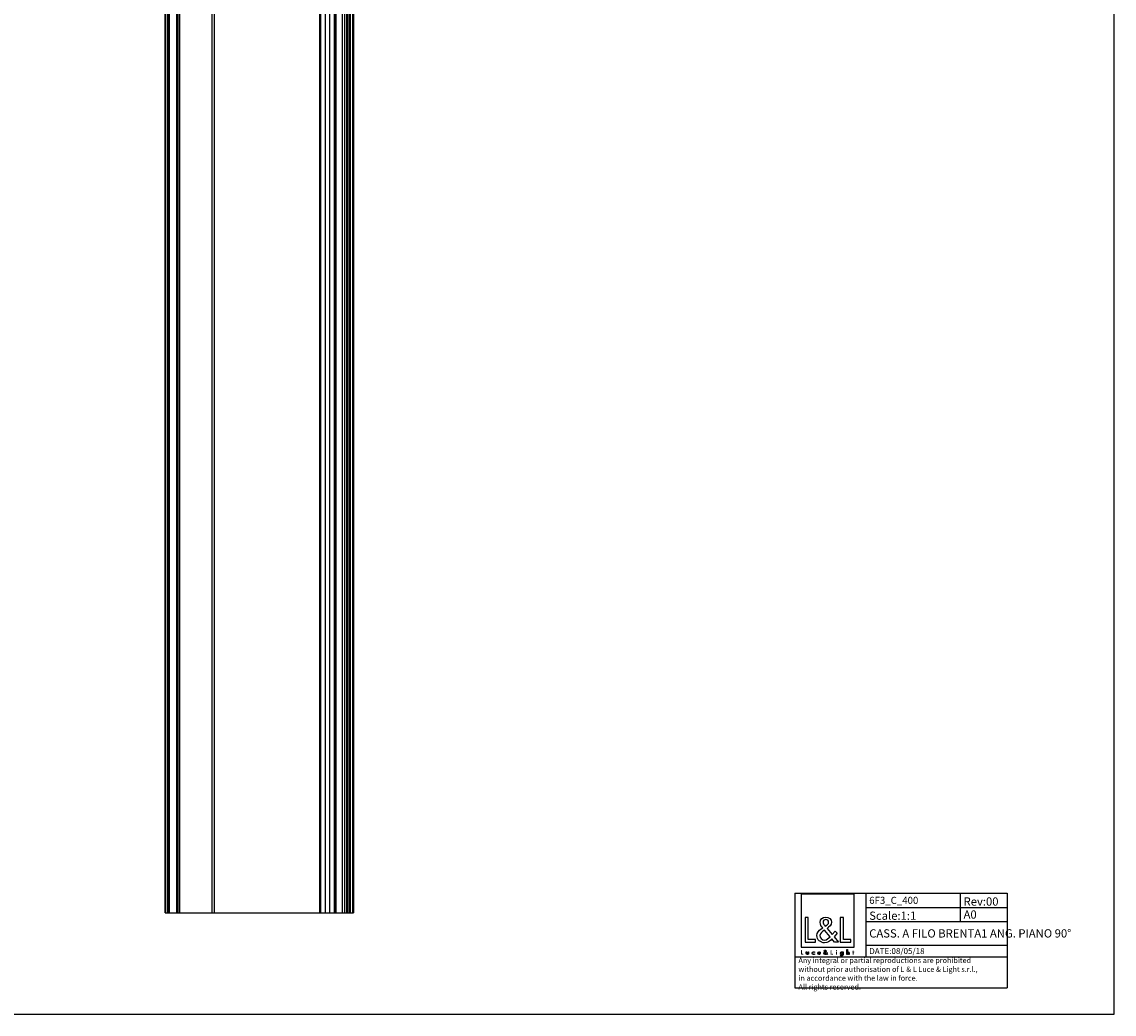
# Model space of a CAD drawing. Extents: x 0 to 1189, y 0 to 841.
# Drawn here: x 726 to 1189, y 0 to 420 of the extents above; entities that cross this region are included whole.
import ezdxf

# ---------------------------------------------------------------- set-up
doc = ezdxf.new("R2010")
doc.units = 0
doc.header["$LTSCALE"] = 65.395
doc.layers.get('0').update_dxf_attribs({"linetype": 'CONTINUOUS'})
for name, color, linetype in [('6_ALL_SURFS', 7, 'CONTINUOUS'), ('7_ALL_FEATURES', 7, 'CONTINUOUS'), ('9_SOLID', 7, 'CONTINUOUS')]:
    doc.layers.add(name, color=color, linetype=linetype)
doc.styles.add('TEXTSTYLE_2', font='txt', dxfattribs={"width": 0.85})

# ---------------------------------------------------------------- blocks, each defined once
blk = doc.blocks.new('LOGO2_BL0', base_point=(1067.52, 37.72))
at = {"color": 7, "linetype": 'CONTINUOUS'}
for p, q in [((1078.73, 50.84), (1056.32, 50.84)), ((1056.32, 50.84), (1056.32, 28.43)), ((1078.73, 28.43), (1078.73, 50.84)), ((1059.26, 40.92), (1057.96, 40.92)), ((1057.96, 40.92), (1057.96, 30.46)), ((1059.26, 31.65), (1059.26, 40.92)), ((1074.2, 40.92), (1072.9, 40.92)), ((1072.9, 40.92), (1072.9, 30.46)), ((1074.2, 31.65), (1074.2, 40.92)), ((1056.32, 28.43), (1078.73, 28.43)), ((1057.96, 30.46), (1062.44, 30.46)), ((1062.44, 31.65), (1059.26, 31.65)), ((1062.44, 30.46), (1062.44, 31.65)), ((1072.9, 30.46), (1077.38, 30.46)), ((1077.38, 31.65), (1074.2, 31.65)), ((1077.38, 30.46), (1077.38, 31.65))]:
    blk.add_line(p, q, dxfattribs=at)
at = {"color": 7, "linetype": 'CONTINUOUS', "const_width": 0.2}
for points in [[(1056.31, 27.11), (1056.31, 25.26)], [(1056.55, 27.11), (1056.31, 27.11)], [(1056.31, 25.26), (1057.11, 25.26)], [(1056.55, 25.47), (1056.55, 27.11)], [(1057.11, 25.47), (1056.55, 25.47)], [(1057.11, 25.26), (1057.11, 25.47)], [(1069.15, 27.11), (1068.92, 27.11)], [(1068.92, 27.11), (1068.92, 25.26)], [(1068.92, 25.26), (1069.71, 25.26)], [(1069.15, 25.47), (1069.15, 27.11)], [(1069.71, 25.47), (1069.15, 25.47)], [(1069.71, 25.26), (1069.71, 25.47)], [(1071.39, 26.41), (1071.17, 26.41)], [(1071.17, 26.41), (1071.17, 25.26)], [(1071.17, 25.26), (1071.39, 25.26)], [(1071.39, 25.26), (1071.39, 26.41)], [(1078.28, 26.41), (1078.16, 26.41)], [(1078.16, 26.41), (1078.16, 26.2)], [(1078.16, 26.2), (1078.28, 26.2)], [(1078.5, 26.85), (1078.28, 26.85)], [(1078.28, 26.85), (1078.28, 26.41)], [(1078.28, 26.2), (1078.28, 25.26)], [(1078.28, 25.26), (1078.5, 25.26)], [(1078.5, 26.41), (1078.5, 26.85)], [(1078.72, 26.41), (1078.5, 26.41)], [(1078.5, 26.2), (1078.72, 26.2)], [(1078.5, 25.26), (1078.5, 26.2)], [(1078.72, 26.2), (1078.72, 26.41)]]:
    blk.add_lwpolyline(points, dxfattribs=at)
blk.add_lwpolyline([(1071.13, 26.94, 1), (1071.44, 26.94, 1)], format="xyb", close=True, dxfattribs=at)
at = {"color": 7, "linetype": 'CONTINUOUS'}
for points, knots in [([(1070.51, 30.46), (1070.51, 30.46), (1072.12, 30.46), (1072.12, 30.46), (1072.12, 30.46), (1070.25, 32.77), (1070.25, 32.77), (1070.25, 32.77), (1071.52, 34.27), (1071.52, 34.27), (1071.52, 34.27), (1070.69, 35.13), (1070.69, 35.13), (1070.69, 35.13), (1069.47, 33.72), (1069.47, 33.72), (1069.47, 33.72), (1067.29, 36.35), (1067.29, 36.35), (1068.17, 36.99), (1069.19, 37.78), (1069.19, 38.96), (1069.19, 40.33), (1068.06, 41.14), (1066.78, 41.14), (1065.41, 41.14), (1064.37, 40.29), (1064.37, 38.85), (1064.37, 37.96), (1064.92, 37.18), (1065.52, 36.56), (1065.52, 36.56), (1064.87, 36.09), (1064.87, 36.09), (1063.87, 35.37), (1063.03, 34.65), (1063.03, 33.31), (1063.03, 31.51), (1064.49, 30.23), (1066.24, 30.23), (1067.47, 30.23), (1068.58, 30.94), (1069.37, 31.87), (1069.37, 31.87), (1070.51, 30.46), (1070.51, 30.46)], [0, 0, 0, 0, 1, 1, 1, 2, 2, 2, 3, 3, 3, 4, 4, 4, 5, 5, 5, 6, 6, 6, 7, 7, 7, 8, 8, 8, 9, 9, 9, 10, 10, 10, 11, 11, 11, 12, 12, 12, 13, 13, 13, 14, 14, 14, 15, 15, 15, 15]), ([(1066.56, 37.25), (1066.56, 37.25), (1066.21, 37.7), (1066.21, 37.7), (1065.91, 38.09), (1065.59, 38.47), (1065.59, 39), (1065.59, 39.67), (1066.13, 40.11), (1066.75, 40.11), (1067.45, 40.11), (1067.97, 39.71), (1067.97, 38.97), (1067.97, 38.21), (1067.25, 37.78), (1066.73, 37.37), (1066.73, 37.37), (1066.56, 37.25), (1066.56, 37.25)], [0, 0, 0, 0, 1, 1, 1, 2, 2, 2, 3, 3, 3, 4, 4, 4, 5, 5, 5, 6, 6, 6, 6]), ([(1066.28, 35.62), (1066.28, 35.62), (1068.6, 32.79), (1068.6, 32.79), (1067.95, 32.14), (1067.17, 31.4), (1066.2, 31.4), (1065.2, 31.4), (1064.26, 32.33), (1064.26, 33.33), (1064.26, 34.33), (1065.43, 35.03), (1066.16, 35.53), (1066.16, 35.53), (1066.28, 35.62), (1066.28, 35.62)], [0, 0, 0, 0, 1, 1, 1, 2, 2, 2, 3, 3, 3, 4, 4, 4, 5, 5, 5, 5]), ([(1058.51, 26.41), (1058.51, 26.41), (1058.51, 25.75), (1058.51, 25.75), (1058.51, 25.43), (1058.66, 25.22), (1059, 25.22), (1059.34, 25.22), (1059.48, 25.43), (1059.48, 25.75), (1059.48, 25.75), (1059.48, 26.41), (1059.48, 26.41), (1059.48, 26.41), (1059.26, 26.41), (1059.26, 26.41), (1059.26, 26.41), (1059.26, 25.77), (1059.26, 25.77), (1059.26, 25.59), (1059.22, 25.42), (1059, 25.42), (1058.78, 25.42), (1058.73, 25.59), (1058.73, 25.77), (1058.73, 25.77), (1058.73, 26.41), (1058.73, 26.41), (1058.73, 26.41), (1058.51, 26.41), (1058.51, 26.41)], [0, 0, 0, 0, 1, 1, 1, 2, 2, 2, 3, 3, 3, 4, 4, 4, 5, 5, 5, 6, 6, 6, 7, 7, 7, 8, 8, 8, 9, 9, 9, 10, 10, 10, 10]), ([(1061.91, 26.37), (1061.82, 26.42), (1061.71, 26.44), (1061.6, 26.44), (1061.25, 26.44), (1060.97, 26.18), (1060.97, 25.82), (1060.97, 25.48), (1061.25, 25.22), (1061.59, 25.22), (1061.71, 25.22), (1061.81, 25.24), (1061.91, 25.29), (1061.91, 25.29), (1061.91, 25.58), (1061.91, 25.58), (1061.82, 25.48), (1061.72, 25.42), (1061.59, 25.42), (1061.36, 25.42), (1061.19, 25.6), (1061.19, 25.83), (1061.19, 26.04), (1061.36, 26.24), (1061.58, 26.24), (1061.71, 26.24), (1061.82, 26.18), (1061.91, 26.08), (1061.91, 26.08), (1061.91, 26.37), (1061.91, 26.37)], [0, 0, 0, 0, 1, 1, 1, 2, 2, 2, 3, 3, 3, 4, 4, 4, 5, 5, 5, 6, 6, 6, 7, 7, 7, 8, 8, 8, 9, 9, 9, 10, 10, 10, 10]), ([(1064.44, 25.8), (1064.44, 25.8), (1064.44, 25.83), (1064.44, 25.83), (1064.44, 26.17), (1064.27, 26.44), (1063.9, 26.44), (1063.53, 26.44), (1063.34, 26.18), (1063.34, 25.82), (1063.34, 25.48), (1063.55, 25.22), (1063.9, 25.22), (1064.13, 25.22), (1064.33, 25.33), (1064.44, 25.53), (1064.44, 25.53), (1064.25, 25.64), (1064.25, 25.64), (1064.17, 25.5), (1064.08, 25.41), (1063.91, 25.41), (1063.7, 25.41), (1063.56, 25.6), (1063.56, 25.8), (1063.56, 25.8), (1064.44, 25.8), (1064.44, 25.8)], [0, 0, 0, 0, 1, 1, 1, 2, 2, 2, 3, 3, 3, 4, 4, 4, 5, 5, 5, 6, 6, 6, 7, 7, 7, 8, 8, 8, 9, 9, 9, 9]), ([(1063.57, 25.96), (1063.6, 26.13), (1063.73, 26.25), (1063.9, 26.25), (1064.08, 26.25), (1064.19, 26.14), (1064.22, 25.96), (1064.22, 25.96), (1063.57, 25.96), (1063.57, 25.96)], [0, 0, 0, 0, 1, 1, 1, 2, 2, 2, 3, 3, 3, 3]), ([(1067.22, 25.26), (1067.22, 25.26), (1067.5, 25.26), (1067.5, 25.26), (1067.5, 25.26), (1067.17, 25.67), (1067.17, 25.67), (1067.17, 25.67), (1067.39, 25.93), (1067.39, 25.93), (1067.39, 25.93), (1067.25, 26.09), (1067.25, 26.09), (1067.25, 26.09), (1067.03, 25.84), (1067.03, 25.84), (1067.03, 25.84), (1066.64, 26.3), (1066.64, 26.3), (1066.8, 26.42), (1066.98, 26.56), (1066.98, 26.77), (1066.98, 27.01), (1066.78, 27.15), (1066.55, 27.15), (1066.31, 27.15), (1066.12, 27), (1066.12, 26.75), (1066.12, 26.59), (1066.22, 26.45), (1066.33, 26.34), (1066.33, 26.34), (1066.21, 26.26), (1066.21, 26.26), (1066.03, 26.13), (1065.89, 26), (1065.89, 25.76), (1065.89, 25.44), (1066.15, 25.22), (1066.46, 25.22), (1066.68, 25.22), (1066.87, 25.34), (1067.01, 25.51), (1067.01, 25.51), (1067.22, 25.26), (1067.22, 25.26)], [0, 0, 0, 0, 1, 1, 1, 2, 2, 2, 3, 3, 3, 4, 4, 4, 5, 5, 5, 6, 6, 6, 7, 7, 7, 8, 8, 8, 9, 9, 9, 10, 10, 10, 11, 11, 11, 12, 12, 12, 13, 13, 13, 14, 14, 14, 15, 15, 15, 15]), ([(1066.46, 26.17), (1066.46, 26.17), (1066.87, 25.67), (1066.87, 25.67), (1066.76, 25.55), (1066.62, 25.42), (1066.45, 25.42), (1066.27, 25.42), (1066.1, 25.59), (1066.1, 25.77), (1066.1, 25.94), (1066.31, 26.07), (1066.44, 26.16), (1066.44, 26.16), (1066.46, 26.17), (1066.46, 26.17)], [0, 0, 0, 0, 1, 1, 1, 2, 2, 2, 3, 3, 3, 4, 4, 4, 5, 5, 5, 5]), ([(1066.51, 26.46), (1066.51, 26.46), (1066.45, 26.54), (1066.45, 26.54), (1066.4, 26.61), (1066.34, 26.68), (1066.34, 26.77), (1066.34, 26.89), (1066.44, 26.97), (1066.55, 26.97), (1066.67, 26.97), (1066.76, 26.9), (1066.76, 26.77), (1066.76, 26.63), (1066.64, 26.56), (1066.54, 26.48), (1066.54, 26.48), (1066.51, 26.46), (1066.51, 26.46)], [0, 0, 0, 0, 1, 1, 1, 2, 2, 2, 3, 3, 3, 4, 4, 4, 5, 5, 5, 6, 6, 6, 6]), ([(1074.11, 26.41), (1074.11, 26.41), (1073.89, 26.41), (1073.89, 26.41), (1073.89, 26.41), (1073.89, 26.21), (1073.89, 26.21), (1073.89, 26.21), (1073.88, 26.21), (1073.88, 26.21), (1073.79, 26.35), (1073.65, 26.44), (1073.48, 26.44), (1073.15, 26.44), (1072.94, 26.16), (1072.94, 25.84), (1072.94, 25.51), (1073.14, 25.22), (1073.49, 25.22), (1073.65, 25.22), (1073.79, 25.31), (1073.88, 25.44), (1073.88, 25.44), (1073.89, 25.44), (1073.89, 25.44), (1073.89, 25.44), (1073.89, 25.22), (1073.89, 25.22), (1073.89, 24.98), (1073.83, 24.79), (1073.56, 24.79), (1073.35, 24.79), (1073.21, 24.91), (1073.21, 25.12), (1073.21, 25.12), (1072.99, 25.12), (1072.99, 25.12), (1073, 24.79), (1073.23, 24.6), (1073.55, 24.6), (1073.99, 24.6), (1074.11, 24.88), (1074.11, 25.28), (1074.11, 25.28), (1074.11, 26.41), (1074.11, 26.41)], [0, 0, 0, 0, 1, 1, 1, 2, 2, 2, 3, 3, 3, 4, 4, 4, 5, 5, 5, 6, 6, 6, 7, 7, 7, 8, 8, 8, 9, 9, 9, 10, 10, 10, 11, 11, 11, 12, 12, 12, 13, 13, 13, 14, 14, 14, 15, 15, 15, 15]), ([(1073.52, 25.41), (1073.29, 25.41), (1073.16, 25.62), (1073.16, 25.83), (1073.16, 26.05), (1073.3, 26.25), (1073.52, 26.25), (1073.76, 26.25), (1073.9, 26.06), (1073.9, 25.83), (1073.9, 25.61), (1073.77, 25.41), (1073.52, 25.41)], [0, 0, 0, 0, 1, 1, 1, 2, 2, 2, 3, 3, 3, 4, 4, 4, 4]), ([(1075.68, 27.39), (1075.68, 27.39), (1075.68, 25.26), (1075.68, 25.26), (1075.68, 25.26), (1075.9, 25.26), (1075.9, 25.26), (1075.9, 25.26), (1075.9, 25.79), (1075.9, 25.79), (1075.9, 26), (1075.9, 26.25), (1076.18, 26.25), (1076.41, 26.25), (1076.44, 26.11), (1076.44, 25.92), (1076.44, 25.92), (1076.44, 25.26), (1076.44, 25.26), (1076.44, 25.26), (1076.66, 25.26), (1076.66, 25.26), (1076.66, 25.26), (1076.66, 25.94), (1076.66, 25.94), (1076.66, 26.22), (1076.58, 26.44), (1076.25, 26.44), (1076.11, 26.44), (1075.97, 26.38), (1075.9, 26.25), (1075.9, 26.25), (1075.9, 26.25), (1075.9, 26.25), (1075.9, 26.25), (1075.9, 27.39), (1075.9, 27.39), (1075.9, 27.39), (1075.68, 27.39), (1075.68, 27.39)], [0, 0, 0, 0, 1, 1, 1, 2, 2, 2, 3, 3, 3, 4, 4, 4, 5, 5, 5, 6, 6, 6, 7, 7, 7, 8, 8, 8, 9, 9, 9, 10, 10, 10, 11, 11, 11, 12, 12, 12, 13, 13, 13, 13])]:
    blk.add_open_spline(points, degree=3, knots=knots, dxfattribs=at)

msp = doc.modelspace()

# ---------------------------------------------------------------- linework, layer by layer
at = {"color": 7, "linetype": 'CONTINUOUS'}
for p, q in [((1189, 0), (1189, 841)), ((0, 0), (1189, 0))]:
    msp.add_line(p, q, dxfattribs=at)
at = {"color": 2, "linetype": 'CONTINUOUS'}
for p, q in [((1053.696, 51.22), (1143.696, 51.22)), ((1053.696, 51.22), (1053.696, 11.22)), ((1083.696, 51.22), (1083.696, 24.22)), ((1123.696, 51.22), (1123.696, 39.22)), ((1143.696, 51.22), (1143.696, 11.22)), ((1083.696, 45.22), (1143.696, 45.22)), ((1083.696, 39.22), (1143.696, 39.22)), ((1083.696, 29.22), (1143.696, 29.22)), ((1053.696, 24.22), (1143.696, 24.22)), ((1053.696, 11.22), (1143.696, 11.22))]:
    msp.add_line(p, q, dxfattribs=at)
at = {"layer": '6_ALL_SURFS', "color": 7, "linetype": 'CONTINUOUS'}
for p, q in [((864.999, 42.892), (864.999, 488.176)), ((863.849, 286.059), (863.849, 483.726)), ((863.849, 86.059), (863.849, 283.726)), ((863.849, 42.892), (863.849, 83.726)), ((786.699, 42.892), (866.499, 42.892))]:
    msp.add_line(p, q, dxfattribs=at)
for centre, major_axis, ratio, start_param, end_param in [((865.446, 284.892), (0, 5.488), 0.1015346, 0.9294608, 2.2121319), ((862.199, 284.892), (0, 3.5), 0.5, -1.9104889, -1.2311038), ((865.446, 84.892), (0, 5.488), 0.1015346, 0.9294608, 2.2121319), ((862.199, 84.892), (0, 3.5), 0.5, -1.9104889, -1.2311038)]:
    msp.add_ellipse(centre, major_axis=major_axis, ratio=ratio, start_param=start_param, end_param=end_param, dxfattribs=at)
at = {"layer": '7_ALL_FEATURES', "color": 7, "linetype": 'CONTINUOUS'}
for p, q in [((863.999, 629.999), (863.999, 42.892)), ((786.699, 42.892), (786.699, 608.842)), ((852.599, 608.542), (852.599, 42.892)), ((858.399, 608.542), (858.399, 42.892)), ((866.499, 609.842), (866.499, 42.892)), ((788.199, 604.842), (788.199, 42.892)), ((863.849, 283.726), (863.849, 286.059)), ((863.849, 83.726), (863.849, 86.059))]:
    msp.add_line(p, q, dxfattribs=at)
at = {"layer": '7_ALL_FEATURES', "color": 9, "linetype": 'CONTINUOUS'}
for p, q in [((864.784, 630.038), (864.784, 42.892)), ((806.471, 607.224), (806.471, 42.892)), ((807.554, 607.342), (807.554, 42.892)), ((852.299, 42.892), (852.299, 607.342)), ((854.599, 610.542), (854.599, 42.892)), ((856.399, 610.542), (856.399, 42.892)), ((858.699, 42.892), (858.699, 607.492)), ((858.889, 42.892), (858.889, 607.492)), ((859.23, 42.892), (859.23, 607.627)), ((861.764, 609.989), (861.764, 42.892)), ((862.787, 610.392), (862.787, 42.892)), ((863.699, 42.892), (863.699, 610.392)), ((865.299, 42.892), (865.299, 610.142)), ((866.199, 610.142), (866.199, 42.892)), ((786.999, 42.892), (786.999, 605.342)), ((787.699, 605.342), (787.699, 42.892)), ((788.635, 42.892), (788.635, 603.841)), ((791.66, 42.892), (791.66, 603.519)), ((792.123, 603.63), (792.123, 42.892)), ((792.819, 604.197), (792.819, 42.892))]:
    msp.add_line(p, q, dxfattribs=at)

# ---------------------------------------------------------------- block references
at = {"color": 2, "linetype": 'CONTINUOUS'}
msp.add_blockref('LOGO2_BL0', (1067.522, 37.72), dxfattribs=at)

# ---------------------------------------------------------------- texts
at = {"color": 2, "linetype": 'CONTINUOUS', "attachment_point": 1, "style": 'TEXTSTYLE_2'}
for s, insert, char_height, width in [('Rev:00', (1125.183, 49.47), 3.5, 22.75), ('CASS. A FILO BRENTA1 ANG. PIANO 90°', (1085.183, 35.97), 3.5, 141.8375), ('DATE:08/05/18', (1085.183, 27.97), 2.5, 36.875)]:
    msp.add_mtext(s, dxfattribs=dict(at, insert=insert, char_height=char_height, width=width))
at = {"layer": '9_SOLID', "color": 2, "linetype": 'CONTINUOUS', "attachment_point": 1, "style": 'TEXTSTYLE_2'}
for s, insert, char_height, width in [('6F3_C_400', (1085.183, 49.72), 3, 32.25), ('Scale:1:1', (1085.183, 43.47), 3.5, 28.375), ('A0', (1125.183, 43.97), 3.5, 9.625), ('Any integral or partial reproductions are prohibited \\Pwithout prior authorisation of L {\\Ftxt.shx;\\W0.190476;\\H2.250000; }& L Luce & Light s.r.l., \\Pin accordance with the law in force. \\PAll rights reserved.', (1055.183, 23.908), 2.25, 134.59821)]:
    msp.add_mtext(s, dxfattribs=dict(at, insert=insert, char_height=char_height, width=width))

doc.saveas('drawing.dxf')
